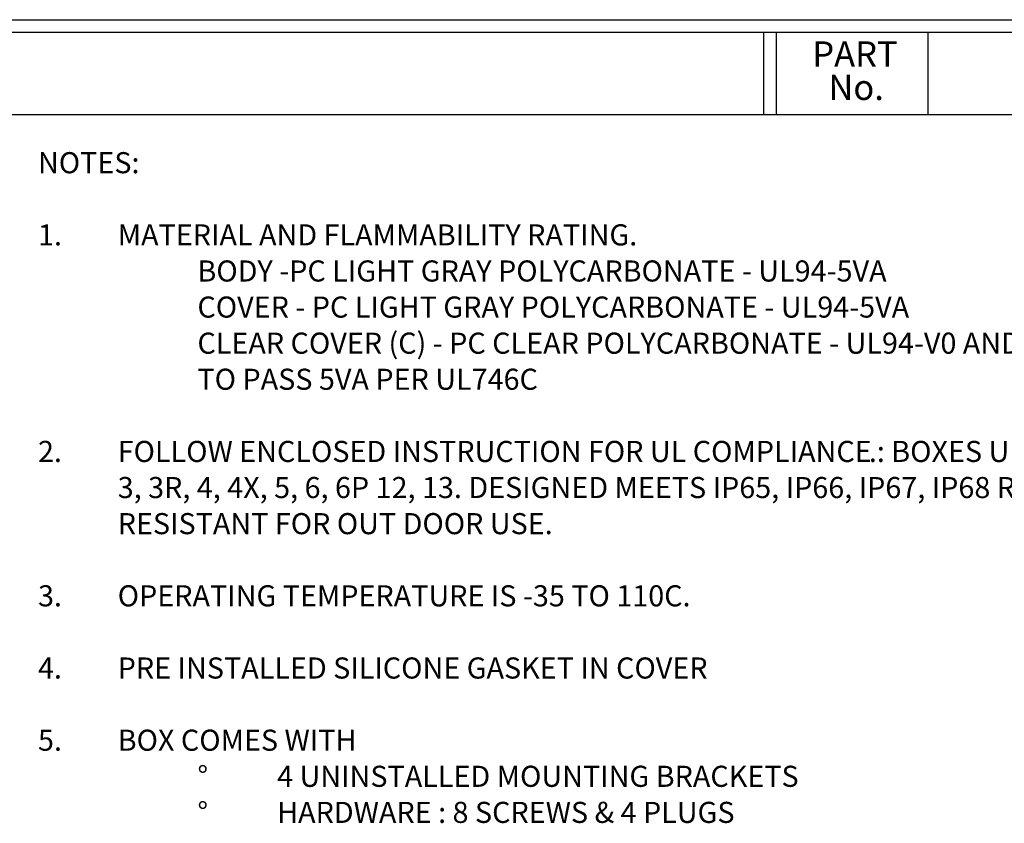
# Model space of a CAD drawing. Extents: x 0.3 to 16.8, y 0.3 to 10.8.
# Drawn here: x 4.7 to 9.6, y 6.8 to 10.8 of the extents above; entities that cross this region are included whole.
import ezdxf

# ---------------------------------------------------------------- set-up
doc = ezdxf.new("R2010")
doc.units = 0
doc.header["$MEASUREMENT"] = 0
doc.layers.get('0').update_dxf_attribs({"linetype": 'CONTINUOUS'})
doc.layers.add('LAYER0', color=7, linetype='CONTINUOUS')
doc.styles.add('SLDTEXTSTYLE0', font='TXT', dxfattribs={"width": 0.75})
doc.styles.add('SLDTEXTSTYLE1', font='TXT', dxfattribs={"width": 0.692857})
doc.styles.add('SLDTEXTSTYLE2', font='TXT', dxfattribs={"width": 0.698276})

msp = doc.modelspace()

# ---------------------------------------------------------------- linework, layer by layer
at = {"color": 7, "linetype": 'CONTINUOUS'}
for p, q in [((0.2513, 10.7671), (16.7513, 10.7671)), ((0.3133, 10.7051), (16.6893, 10.7051)), ((8.3832, 10.2991), (8.3832, 10.7051)), ((8.4452, 10.2991), (8.4452, 10.7051)), ((9.1952, 10.2991), (9.1952, 10.7051)), ((0.3133, 10.2991), (16.6893, 10.2991))]:
    msp.add_line(p, q, dxfattribs=at)

# ---------------------------------------------------------------- texts
at = {"color": 7, "linetype": 'CONTINUOUS', "char_height": 0.125, "attachment_point": 2, "style": 'SLDTEXTSTYLE0'}
for s, insert in [('PART', (8.8333, 10.6599)), ('No.', (8.8389, 10.4956))]:
    msp.add_mtext(s, dxfattribs=dict(at, insert=insert))
at = {"layer": 'LAYER0', "attachment_point": 1}
for s, insert, char_height, style in [('NOTES:', (4.7986, 10.1129), 0.10417, 'SLDTEXTSTYLE0'), ('1.', (4.7986, 9.7564), 0.10417, 'SLDTEXTSTYLE0'), ('MATERIAL AND FLAMMABILITY RATING.', (5.1923, 9.7564), 0.104167, 'SLDTEXTSTYLE0'), ('BODY -PC LIGHT GRAY POLYCARBONATE - UL94-5VA', (5.586, 9.5781), 0.104167, 'SLDTEXTSTYLE0'), ('COVER - PC LIGHT GRAY POLYCARBONATE - UL94-5VA', (5.586, 9.3999), 0.104167, 'SLDTEXTSTYLE0'), ('CLEAR COVER (C) - PC CLEAR POLYCARBONATE - UL94-V0 AND TESED', (5.586, 9.2216), 0.104167, 'SLDTEXTSTYLE0'), ('TO PASS 5VA PER UL746C', (5.586, 9.0434), 0.104167, 'SLDTEXTSTYLE0'), ('2.', (4.7986, 8.6869), 0.10417, 'SLDTEXTSTYLE0'), ('FOLLOW ENCLOSED INSTRUCTION FOR UL COMPLIANCE', (5.1923, 8.6869), 0.104167, 'SLDTEXTSTYLE0'), ('.: BOXES UL LISTED NEMA  TYPE 1, 2,', (8.9016, 8.6869), 0.104167, 'SLDTEXTSTYLE1'), ('3, 3R, 4, 4X, 5, 6, 6P 12, 13. DESIGNED MEETS IP65, IP66, IP67, IP68 REQUIREMENTS. UV', (5.1923, 8.5086), 0.104167, 'SLDTEXTSTYLE0'), ('RESISTANT FOR OUT DOOR USE.', (5.1923, 8.3303), 0.104167, 'SLDTEXTSTYLE0'), ('3.', (4.7986, 7.9738), 0.10417, 'SLDTEXTSTYLE0'), ('OPERATING TEMPERATURE IS -35 TO 110C.', (5.1923, 7.9738), 0.104167, 'SLDTEXTSTYLE0'), ('4.', (4.7986, 7.6173), 0.10417, 'SLDTEXTSTYLE0'), ('PRE INSTALLED SILICONE GASKET IN COVER', (5.1923, 7.6173), 0.104167, 'SLDTEXTSTYLE0'), ('5.', (4.7986, 7.2608), 0.10417, 'SLDTEXTSTYLE0'), ('BOX COMES WITH', (5.1923, 7.2608), 0.104167, 'SLDTEXTSTYLE0'), ('%%d', (5.586, 7.0825), 0.10417, 'SLDTEXTSTYLE0'), ('4 UNINSTALLED MOUNTING BRACKETS', (5.9797, 7.0825), 0.104167, 'SLDTEXTSTYLE0'), ('%%d', (5.586, 6.9043), 0.10417, 'SLDTEXTSTYLE0'), ('HARDWARE : 8 SCREWS & 4 PLUGS', (5.9797, 6.9043), 0.104167, 'SLDTEXTSTYLE2')]:
    msp.add_mtext(s, dxfattribs=dict(at, insert=insert, char_height=char_height, style=style))

doc.saveas('drawing.dxf')
